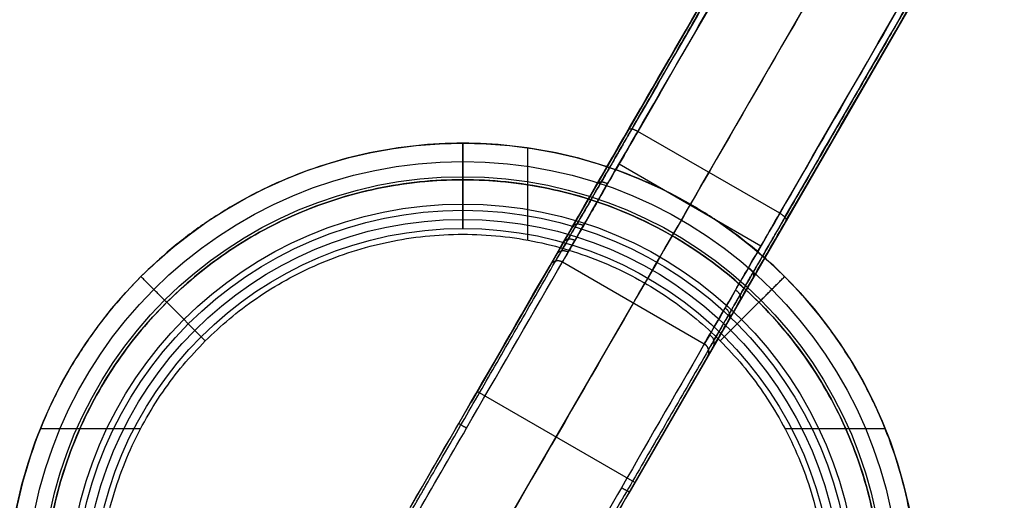
# Model space of a CAD drawing. Units: millimetres. Extents: x -722 to 1293, y -284 to 315.
# Drawn here: x 1093 to 1147, y 21 to 47 of the extents above; entities that cross this region are included whole.
import ezdxf

# ---------------------------------------------------------------- set-up
doc = ezdxf.new("R2010")
doc.units = ezdxf.units.MM
doc.header["$MEASUREMENT"] = 0
for name, color, linetype in [('INSIDE_POLE', 3, 'Continuous'), ('OUTSIDE_POLE', 7, 'Continuous'), ('PART_01', 1, 'Continuous')]:
    doc.layers.add(name, color=color, linetype=linetype)

msp = doc.modelspace()

# ---------------------------------------------------------------- linework, layer by layer
at = {"layer": 'INSIDE_POLE'}
for p, q in [((1121.132, 38.099, 85), (1121.132, 35.057, 85)), ((1101.317, 31.638, 65.194), (1101.317, 31.638, 85)), ((1103.439, 29.517, 65.194), (1101.317, 31.638, 65.194)), ((1131.723, 29.517, 65.194), (1133.844, 31.638, 65.194)), ((1133.844, 31.638, 65.194), (1133.844, 31.638, 85)), ((1103.439, 29.517, 65.194), (1103.439, 29.517, 85)), ((1131.723, 29.517, 65.194), (1131.723, 29.517, 85)), ((1099.883, 24.691, 85), (1096.552, 24.691, 85)), ((1138.609, 24.691, 85), (1135.278, 24.691, 85))]:
    msp.add_line(p, q, dxfattribs=at)
for points, knots in [([(1101.317, 31.638, 65.194), (1117.581, 47.901, 65.194), (1133.844, 31.638, 65.194), (1150.108, 15.375, 65.194), (1133.844, -0.889, 65.194), (1117.581, -17.152, 65.194), (1101.317, -0.889, 65.194), (1085.054, 15.375, 65.194), (1101.317, 31.638, 65.194)], [0, 0, 0, 36.128316, 36.128316, 72.256631, 72.256631, 108.384947, 108.384947, 144.513262, 144.513262, 144.513262]), ([(1101.317, 31.638, 85), (1117.581, 47.901, 85), (1133.844, 31.638, 85), (1150.108, 15.375, 85), (1133.844, -0.889, 85), (1117.581, -17.152, 85), (1101.317, -0.889, 85), (1085.054, 15.375, 85), (1101.317, 31.638, 85)], [0, 0, 0, 36.12373, 36.12373, 72.247459, 72.247459, 108.371189, 108.371189, 144.494918, 144.494918, 144.494918]), ([(1103.439, 29.517, 65.194), (1089.296, 15.375, 65.194), (1103.439, 1.232, 65.194), (1117.581, -12.91, 65.194), (1131.723, 1.232, 65.194), (1145.865, 15.375, 65.194), (1131.723, 29.517, 65.194), (1117.581, 43.659, 65.194), (1103.439, 29.517, 65.194)], [-125.663706, -125.663706, -125.663706, -94.24778, -94.24778, -62.831853, -62.831853, -31.415927, -31.415927, 0, 0, 0]), ([(1103.439, 29.517, 85), (1089.296, 15.375, 85), (1103.439, 1.232, 85), (1117.581, -12.91, 85), (1131.723, 1.232, 85), (1145.865, 15.375, 85), (1131.723, 29.517, 85), (1117.581, 43.659, 85), (1103.439, 29.517, 85)], [0, 0, 0, 31.410903, 31.410903, 62.821807, 62.821807, 94.23271, 94.23271, 125.643613, 125.643613, 125.643613])]:
    msp.add_rational_spline(points, [1, 0.707106781187, 1, 0.707106781187, 1, 0.707106781187, 1, 0.707106781187, 1], degree=2, knots=knots, dxfattribs=at)
at = {"layer": 'OUTSIDE_POLE'}
for p, q in [((1117.581, 36.694, 55.201), (1117.581, 40.375, 65.201)), ((1117.581, 40.375, 65.201), (1117.581, 38.375, 65.201)), ((1117.581, 36.694, 55.201), (1117.581, 40.375, 65.201)), ((1117.581, 40.375, 65.201), (1117.581, 38.375, 65.201)), ((1121.132, 40.121, 85), (1121.132, 38.099, 85)), ((1121.132, 40.121, 85), (1121.132, 38.099, 85)), ((1117.581, 38.375, 65.201), (1117.581, 38.375, 75.201)), ((1117.581, 38.375, 75.201), (1117.581, 35.694, 75.201)), ((1117.581, 38.375, 65.201), (1117.581, 38.375, 75.201)), ((1117.581, 38.375, 75.201), (1117.581, 35.694, 75.201)), ((1121.132, 38.099, 85), (1121.132, 35.057, 85)), ((1117.581, 35.694, 55.201), (1117.581, 36.694, 55.201)), ((1117.581, 35.694, 55.201), (1117.581, 36.694, 55.201)), ((1099.903, 33.052, 65.201), (1099.903, 33.052, 85)), ((1099.903, 33.052, 65.201), (1099.903, 33.052, 85)), ((1135.258, 33.052, 65.201), (1135.258, 33.052, 85)), ((1135.258, 33.052, 65.201), (1135.258, 33.052, 85)), ((1101.317, 31.638, 65.201), (1101.317, 31.638, 85)), ((1101.317, 31.638, 65.194), (1101.317, 31.638, 85)), ((1103.439, 29.517, 65.194), (1101.317, 31.638, 65.194)), ((1101.317, 31.638, 65.201), (1101.317, 31.638, 85)), ((1131.723, 29.517, 65.194), (1133.844, 31.638, 65.194)), ((1133.844, 31.638, 65.201), (1133.844, 31.638, 85)), ((1133.844, 31.638, 65.194), (1133.844, 31.638, 85)), ((1133.844, 31.638, 65.201), (1133.844, 31.638, 85)), ((1103.439, 29.517, 65.194), (1103.439, 29.517, 85)), ((1131.723, 29.517, 65.194), (1131.723, 29.517, 85)), ((1096.552, 24.691, 85), (1094.381, 24.691, 85)), ((1096.552, 24.691, 85), (1094.381, 24.691, 85)), ((1099.883, 24.691, 85), (1096.552, 24.691, 85)), ((1138.609, 24.691, 85), (1135.278, 24.691, 85)), ((1140.78, 24.691, 85), (1138.609, 24.691, 85)), ((1140.78, 24.691, 85), (1138.609, 24.691, 85))]:
    msp.add_line(p, q, dxfattribs=at)
at = {"layer": 'OUTSIDE_POLE', "extrusion": (1, 0, 0)}
msp.add_lwpolyline([(35.694, 75.201), (35.694, 55.201)], dxfattribs=at)
msp.add_lwpolyline([(35.694, 75.201), (35.694, 55.201)], dxfattribs=at)
at = {"layer": 'OUTSIDE_POLE'}
for centre, radius in [((1117.581, 15.375, 65.201), 25), ((1117.581, 15.375, 65.201), 25), ((1117.581, 15.375, 65.201), 24), ((1117.581, 15.375, 65.201), 24), ((1117.581, 15.375, 60.201), 23.16), ((1117.581, 15.375, 60.201), 23.16), ((1117.581, 15.375, 75.201), 23), ((1117.581, 15.375, 65.201), 23), ((1117.581, 15.375, 70.201), 23), ((1117.581, 15.375, 75.201), 23), ((1117.581, 15.375, 65.201), 23), ((1117.581, 15.375, 70.201), 23), ((1117.581, 15.375, 75.201), 21.66), ((1117.581, 15.375, 75.201), 21.66), ((1117.581, 15.375, 55.201), 21.319), ((1117.581, 15.375, 55.201), 21.319), ((1117.581, 15.375, 55.201), 20.819), ((1117.581, 15.375, 55.201), 20.819), ((1117.581, 15.375, 75.201), 20.319), ((1117.581, 15.375, 55.201), 20.319), ((1117.581, 15.375, 65.201), 20.319), ((1117.581, 15.375, 75.201), 20.319), ((1117.581, 15.375, 55.201), 20.319), ((1117.581, 15.375, 65.201), 20.319)]:
    msp.add_circle(centre, radius, dxfattribs=at)
for points, knots in [([(1099.903, 33.052, 65.201), (1117.581, 50.73, 65.201), (1135.258, 33.052, 65.201), (1152.936, 15.375, 65.201), (1135.258, -2.303, 65.201), (1117.581, -19.981, 65.201), (1099.903, -2.303, 65.201), (1082.225, 15.375, 65.201), (1099.903, 33.052, 65.201)], [0, 0, 0, 39.269908, 39.269908, 78.539816, 78.539816, 117.809725, 117.809725, 157.079633, 157.079633, 157.079633]), ([(1099.903, 33.052, 85), (1117.581, 50.73, 85), (1135.258, 33.052, 85), (1152.936, 15.375, 85), (1135.258, -2.303, 85), (1117.581, -19.981, 85), (1099.903, -2.303, 85), (1082.225, 15.375, 85), (1099.903, 33.052, 85)], [0, 0, 0, 39.266567, 39.266567, 78.533135, 78.533135, 117.799702, 117.799702, 157.06627, 157.06627, 157.06627]), ([(1099.903, 33.052, 65.201), (1117.581, 50.73, 65.201), (1135.258, 33.052, 65.201), (1152.936, 15.375, 65.201), (1135.258, -2.303, 65.201), (1117.581, -19.981, 65.201), (1099.903, -2.303, 65.201), (1082.225, 15.375, 65.201), (1099.903, 33.052, 65.201)], [0, 0, 0, 39.269908, 39.269908, 78.539816, 78.539816, 117.809725, 117.809725, 157.079633, 157.079633, 157.079633]), ([(1099.903, 33.052, 85), (1117.581, 50.73, 85), (1135.258, 33.052, 85), (1152.936, 15.375, 85), (1135.258, -2.303, 85), (1117.581, -19.981, 85), (1099.903, -2.303, 85), (1082.225, 15.375, 85), (1099.903, 33.052, 85)], [0, 0, 0, 39.266567, 39.266567, 78.533135, 78.533135, 117.799702, 117.799702, 157.06627, 157.06627, 157.06627]), ([(1101.317, 31.638, 65.201), (1085.054, 15.375, 65.201), (1101.317, -0.889, 65.201), (1117.581, -17.152, 65.201), (1133.844, -0.889, 65.201), (1150.108, 15.375, 65.201), (1133.844, 31.638, 65.201), (1117.581, 47.901, 65.201), (1101.317, 31.638, 65.201)], [-144.513262, -144.513262, -144.513262, -108.384947, -108.384947, -72.256631, -72.256631, -36.128316, -36.128316, 0, 0, 0]), ([(1101.317, 31.638, 85), (1085.054, 15.375, 85), (1101.317, -0.889, 85), (1117.581, -17.152, 85), (1133.844, -0.889, 85), (1150.108, 15.375, 85), (1133.844, 31.638, 85), (1117.581, 47.901, 85), (1101.317, 31.638, 85)], [0, 0, 0, 36.12373, 36.12373, 72.247459, 72.247459, 108.371189, 108.371189, 144.494918, 144.494918, 144.494918]), ([(1101.317, 31.638, 65.194), (1117.581, 47.901, 65.194), (1133.844, 31.638, 65.194), (1150.108, 15.375, 65.194), (1133.844, -0.889, 65.194), (1117.581, -17.152, 65.194), (1101.317, -0.889, 65.194), (1085.054, 15.375, 65.194), (1101.317, 31.638, 65.194)], [0, 0, 0, 36.128316, 36.128316, 72.256631, 72.256631, 108.384947, 108.384947, 144.513262, 144.513262, 144.513262]), ([(1101.317, 31.638, 85), (1117.581, 47.901, 85), (1133.844, 31.638, 85), (1150.108, 15.375, 85), (1133.844, -0.889, 85), (1117.581, -17.152, 85), (1101.317, -0.889, 85), (1085.054, 15.375, 85), (1101.317, 31.638, 85)], [0, 0, 0, 36.12373, 36.12373, 72.247459, 72.247459, 108.371189, 108.371189, 144.494918, 144.494918, 144.494918]), ([(1101.317, 31.638, 65.201), (1085.054, 15.375, 65.201), (1101.317, -0.889, 65.201), (1117.581, -17.152, 65.201), (1133.844, -0.889, 65.201), (1150.108, 15.375, 65.201), (1133.844, 31.638, 65.201), (1117.581, 47.901, 65.201), (1101.317, 31.638, 65.201)], [-144.513262, -144.513262, -144.513262, -108.384947, -108.384947, -72.256631, -72.256631, -36.128316, -36.128316, 0, 0, 0]), ([(1101.317, 31.638, 85), (1085.054, 15.375, 85), (1101.317, -0.889, 85), (1117.581, -17.152, 85), (1133.844, -0.889, 85), (1150.108, 15.375, 85), (1133.844, 31.638, 85), (1117.581, 47.901, 85), (1101.317, 31.638, 85)], [0, 0, 0, 36.12373, 36.12373, 72.247459, 72.247459, 108.371189, 108.371189, 144.494918, 144.494918, 144.494918]), ([(1103.439, 29.517, 65.194), (1089.296, 15.375, 65.194), (1103.439, 1.232, 65.194), (1117.581, -12.91, 65.194), (1131.723, 1.232, 65.194), (1145.865, 15.375, 65.194), (1131.723, 29.517, 65.194), (1117.581, 43.659, 65.194), (1103.439, 29.517, 65.194)], [-125.663706, -125.663706, -125.663706, -94.24778, -94.24778, -62.831853, -62.831853, -31.415927, -31.415927, 0, 0, 0]), ([(1103.439, 29.517, 85), (1089.296, 15.375, 85), (1103.439, 1.232, 85), (1117.581, -12.91, 85), (1131.723, 1.232, 85), (1145.865, 15.375, 85), (1131.723, 29.517, 85), (1117.581, 43.659, 85), (1103.439, 29.517, 85)], [0, 0, 0, 31.410903, 31.410903, 62.821807, 62.821807, 94.23271, 94.23271, 125.643613, 125.643613, 125.643613])]:
    msp.add_rational_spline(points, [1, 0.707106781187, 1, 0.707106781187, 1, 0.707106781187, 1, 0.707106781187, 1], degree=2, knots=knots, dxfattribs=at)
for points in [[(1101.317, 31.638, 65.201), (1100.61, 32.345, 65.201), (1099.903, 33.052, 65.201)], [(1101.317, 31.638, 65.201), (1100.61, 32.345, 65.201), (1099.903, 33.052, 65.201)], [(1133.844, 31.638, 65.201), (1134.551, 32.345, 65.201), (1135.258, 33.052, 65.201)], [(1133.844, 31.638, 65.201), (1134.551, 32.345, 65.201), (1135.258, 33.052, 65.201)]]:
    msp.add_open_spline(points, degree=2, dxfattribs=at)
at = {"layer": 'PART_01'}
for p, q in [((1131.095, 38.777, 42.955), (1284.946, 305.255, -57.065)), ((1191.496, 153.394, 0.347), (1118.033, 26.152, 0.347)), ((1200.156, 148.394, 0.347), (1126.693, 21.151, 0.347)), ((1134.992, 36.527, 42.955), (1127.198, 41.027, 42.955)), ((1133.955, 34.73, -1.352), (1126.161, 39.23, -1.352)), ((1130.847, 29.347, 85), (1123.053, 33.847, 85)), ((1130.847, 29.347, 54.368), (1123.053, 33.847, 54.368)), ((1126.95, 31.597, 85), (1126.95, 31.597, 54.368)), ((1127.03, 21.736, 85), (1118.37, 26.736, 85))]:
    msp.add_line(p, q, dxfattribs=at)
for points in [[(1122.37, 33.664), (1114.695, 20.37)], [(1118.45, 16.875), (1126.95, 31.597)], [(1131.03, 28.664), (1123.355, 15.37)]]:
    msp.add_lwpolyline(points, dxfattribs=at)
at = {"layer": 'PART_01', "extrusion": (0.866025, -0.5, 0)}
msp.add_arc((573.839, -200, 960.169), 200, 76.66823, 90, dxfattribs=at)
at = {"layer": 'PART_01', "extrusion": (0.866025, -0.5, 7.81597e-14)}
msp.add_arc((602.839, 54.368, 960.169), 12, 180, 251.9931, dxfattribs=at)
at = {"layer": 'PART_01'}
for points, weights, knots in [([(1278.485, 303.771, -84.159), (1280.286, 306.89, -84.159), (1282.087, 310.01, -84.159), (1283.888, 313.13, -84.159), (1284.006, 313.333, -84.159), (1284.249, 313.754, -84.065), (1284.556, 314.285, -83.66), (1284.766, 314.649, -83.04), (1284.815, 314.735, -82.554), (1284.815, 314.735, -82.304), (1284.814, 314.732, -77.691), (1284.812, 314.73, -73.079), (1284.811, 314.727, -68.466), (1284.81, 314.727, -67.232), (1284.615, 314.388, -64.762), (1283.915, 313.176, -62.004), (1283.127, 311.81, -60.132), (1282.437, 310.616, -58.926), (1281.629, 309.217, -57.91), (1281.036, 308.189, -57.41), (1280.721, 307.643, -57.204), (1229.437, 218.816, -23.864), (1178.153, 129.99, 9.476), (1126.869, 41.164, 42.816)], [0.853553390593, 0.853553390593, 0.853553390593, 0.853553390593, 0.853553390592, 0.853553390593, 0.853553390592, 0.853553390593, 0.853553390592, 0.853553390593, 0.853553390593, 0.853553390594, 0.853553390593, 0.853553390838, 0.853553389845, 0.853553391571, 0.85355338881, 0.853553394971, 0.853553379967, 0.8535534114, 0.853553349978, 0.853553444756, 0.853553363463, 0.853553390593], [0.021359, 0.021359, 0.021359, 0.021359, 10.827936, 10.827936, 10.827936, 11.398787, 12.006503, 12.577354, 13.18507, 13.18507, 13.18507, 27.022789, 27.022789, 27.022789, 30.616708, 34.210899, 35.916679, 37.721123, 39.524799, 41.456062, 41.456062, 41.456062, 365.006473, 365.006473, 365.006473, 365.006473]), ([(1135.276, 36.311, 42.816), (1160.918, 80.724, 26.146), (1199.38, 147.343, 1.141), (1244.254, 225.066, -28.031), (1269.896, 269.479, -44.701), (1282.717, 291.686, -53.036), (1289.127, 302.789, -57.204), (1289.714, 303.806, -57.586), (1290.828, 305.735, -58.722), (1291.923, 307.632, -60.905), (1292.569, 308.751, -62.984), (1293.06, 309.602, -65.28), (1293.217, 309.873, -67.183), (1293.217, 309.874, -68.466), (1293.219, 309.876, -73.079), (1293.22, 309.879, -77.691), (1293.222, 309.881, -82.304), (1293.222, 309.882, -82.539), (1293.175, 309.801, -83.025), (1292.973, 309.45, -83.639), (1292.663, 308.913, -84.059), (1292.42, 308.493, -84.159), (1292.295, 308.276, -84.159), (1290.494, 305.157, -84.159), (1288.693, 302.037, -84.159), (1286.892, 298.917, -84.159)], [0.853553390593, 0.853553399657, 0.853553381341, 0.853553398366, 0.853553372532, 0.85355341953, 0.853553403786, 0.853555399669, 0.853546160486, 0.853561760828, 0.853546924687, 0.853560926218, 0.853548956913, 0.853553390593, 0.853553390594, 0.853553390593, 0.853553390593, 0.853553390592, 0.853553390594, 0.853553390594, 0.853553390592, 0.853553390594, 0.853553390593, 0.853553390593, 0.853553390593, 0.853553390593], [0, 0, 0, 0, 161.775206, 242.662808, 283.10661, 323.550411, 323.550411, 323.550411, 327.144137, 330.738328, 332.444109, 334.248552, 337.983684, 337.983684, 337.983684, 351.821403, 351.821403, 351.821403, 352.392253, 352.99997, 353.57082, 354.178537, 354.178537, 354.178537, 364.985114, 364.985114, 364.985114, 364.985114])]:
    msp.add_rational_spline(points, weights, degree=3, knots=knots, dxfattribs=at)
at = {"layer": 'PART_01', "extrusion": (0.866025, -0.5, 4.21722e-15)}
msp.add_open_spline([(1278.384, 303.889, -83.805), (1280.177, 306.993, -83.805), (1281.969, 310.098, -83.805), (1283.762, 313.203, -83.805), (1283.857, 313.368, -83.805), (1284.053, 313.708, -83.73), (1284.302, 314.138, -83.402), (1284.471, 314.432, -82.9), (1284.512, 314.502, -82.507), (1284.512, 314.502, -82.304), (1284.51, 314.499, -77.692), (1284.509, 314.497, -73.079), (1284.507, 314.494, -68.467), (1284.507, 314.494, -67.269), (1284.317, 314.165, -64.873), (1283.638, 312.99, -62.197), (1282.873, 311.664, -60.381), (1282.205, 310.506, -59.211), (1281.421, 309.148, -58.225), (1280.845, 308.151, -57.739), (1280.539, 307.621, -57.54), (1229.255, 218.795, -24.2), (1177.971, 129.969, 9.14), (1126.688, 41.143, 42.48)], degree=3, knots=[0.072925, 0.072925, 0.072925, 0.072925, 10.827936, 10.827936, 10.827936, 11.398787, 12.006503, 12.577354, 13.18507, 13.18507, 13.18507, 27.022789, 27.022789, 27.022789, 30.616708, 34.210899, 35.916679, 37.721123, 39.524799, 41.456062, 41.456062, 41.456062, 365.006473, 365.006473, 365.006473, 365.006473], dxfattribs=at)
at = {"layer": 'PART_01', "extrusion": (0.866025, -0.5, -2.68924e-14)}
msp.add_open_spline([(1278.781, 303.576, -84.305), (1280.585, 306.701, -84.305), (1282.39, 309.827, -84.305), (1284.195, 312.953, -84.305), (1284.321, 313.173, -84.305), (1284.583, 313.626, -84.204), (1284.915, 314.2, -83.768), (1285.141, 314.592, -83.098), (1285.195, 314.685, -82.574), (1285.195, 314.685, -82.304), (1285.193, 314.682, -77.691), (1285.192, 314.68, -73.079), (1285.19, 314.677, -68.466), (1285.19, 314.677, -67.216), (1284.992, 314.334, -64.716), (1284.284, 313.107, -61.924), (1283.485, 311.724, -60.029), (1282.788, 310.516, -58.808), (1281.969, 309.099, -57.779), (1281.369, 308.059, -57.273), (1281.049, 307.505, -57.065), (1229.765, 218.679, -23.725), (1178.482, 129.853, 9.615), (1127.198, 41.027, 42.955)], degree=3, knots=[0, 0, 0, 0, 10.827936, 10.827936, 10.827936, 11.398787, 12.006503, 12.577354, 13.18507, 13.18507, 13.18507, 27.022789, 27.022789, 27.022789, 30.616708, 34.210899, 35.916679, 37.721123, 39.524799, 41.456062, 41.456062, 41.456062, 365.006473, 365.006473, 365.006473, 365.006473], dxfattribs=at)
at = {"layer": 'PART_01', "extrusion": (0.866025, -0.5, 3.09971e-15)}
msp.add_open_spline([(1134.992, 36.527, 42.955), (1160.634, 80.94, 26.285), (1199.097, 147.559, 1.28), (1243.97, 225.282, -27.892), (1269.612, 269.695, -44.562), (1282.433, 291.902, -52.897), (1288.844, 303.005, -57.065), (1289.438, 304.035, -57.452), (1290.565, 305.987, -58.601), (1291.674, 307.908, -60.812), (1292.328, 309.041, -62.917), (1292.825, 309.902, -65.241), (1292.984, 310.177, -67.167), (1292.984, 310.177, -68.466), (1292.986, 310.18, -73.079), (1292.987, 310.182, -77.691), (1292.989, 310.185, -82.304), (1292.989, 310.185, -82.558), (1292.939, 310.098, -83.082), (1292.72, 309.72, -83.744), (1292.386, 309.14, -84.198), (1292.124, 308.687, -84.305), (1291.989, 308.453, -84.305), (1290.184, 305.327, -84.305), (1288.38, 302.201, -84.305), (1286.575, 299.076, -84.305)], degree=3, knots=[0, 0, 0, 0, 161.775206, 242.662808, 283.10661, 323.550411, 323.550411, 323.550411, 327.144137, 330.738328, 332.444109, 334.248552, 337.983684, 337.983684, 337.983684, 351.821403, 351.821403, 351.821403, 352.392253, 352.99997, 353.57082, 354.178537, 354.178537, 354.178537, 365.006473, 365.006473, 365.006473, 365.006473], dxfattribs=at)
at = {"layer": 'PART_01', "extrusion": (0.866025, -0.5, 1.05309e-14)}
msp.add_open_spline([(1135.348, 36.143, 42.48), (1160.99, 80.556, 25.81), (1199.453, 147.175, 0.805), (1244.326, 224.898, -28.368), (1269.968, 269.311, -45.038), (1282.789, 291.518, -53.373), (1289.199, 302.621, -57.54), (1289.769, 303.607, -57.911), (1290.849, 305.479, -59.013), (1291.912, 307.319, -61.131), (1292.539, 308.405, -63.148), (1293.015, 309.23, -65.375), (1293.167, 309.494, -67.221), (1293.167, 309.494, -68.467), (1293.169, 309.497, -73.079), (1293.17, 309.499, -77.692), (1293.172, 309.502, -82.304), (1293.172, 309.502, -82.495), (1293.134, 309.437, -82.887), (1292.971, 309.153, -83.385), (1292.719, 308.718, -83.725), (1292.523, 308.378, -83.805), (1292.422, 308.203, -83.805), (1290.629, 305.098, -83.805), (1288.837, 301.993, -83.805), (1287.044, 298.889, -83.805)], degree=3, knots=[0, 0, 0, 0, 161.775206, 242.662808, 283.10661, 323.550411, 323.550411, 323.550411, 327.144137, 330.738328, 332.444109, 334.248552, 337.983684, 337.983684, 337.983684, 351.821403, 351.821403, 351.821403, 352.392253, 352.99997, 353.57082, 354.178537, 354.178537, 354.178537, 364.933548, 364.933548, 364.933548, 364.933548], dxfattribs=at)
at = {"layer": 'PART_01', "extrusion": (0.866025, -0.5, 8.74089e-15)}
msp.add_open_spline([(1114.695, 20.37, 0.497), (1115.584, 21.91, 0.486), (1123.166, 35.042, 0.199), (1130.719, 48.126, -1.814), (1137.233, 59.407, -4.901)], degree=3, knots=[-0.002866, -0.002866, -0.002866, -0.002866, 5.331065, 45.492408, 45.492408, 45.492408, 45.492408], dxfattribs=at)
at = {"layer": 'PART_01', "extrusion": (0.866025, -0.5, 1.588e-12)}
msp.add_rational_spline([(1114.779, 20.224, 0.144), (1115.681, 21.785, 0.134), (1123.264, 34.92, -0.15), (1130.819, 48.005, -2.164), (1137.321, 59.268, -5.247)], [0.853553390591, 0.853553390588, 0.853553390629, 0.853553390533, 0.853553390645], degree=3, knots=[-0.085192, -0.085192, -0.085192, -0.085192, 5.331064, 45.497832, 45.497832, 45.497832, 45.497832], dxfattribs=at)
at = {"layer": 'PART_01', "extrusion": (0.866025, -0.5, -1.12235e-11)}
msp.add_open_spline([(1114.984, 19.871, -0.002), (1115.918, 21.49, -0.01), (1123.53, 34.674, -0.288), (1131.114, 47.809, -2.309), (1137.612, 59.064, -5.39)], degree=3, knots=[-0.288215, -0.288215, -0.288215, -0.288215, 5.331064, 45.500084, 45.500084, 45.500084, 45.500084], dxfattribs=at)
at = {"layer": 'PART_01', "extrusion": (0.866025, -0.5, -1.23716e-11)}
msp.add_open_spline([(1145.406, 54.564, -5.39), (1139.138, 43.707, -2.418), (1131.561, 30.583, -0.344), (1123.949, 17.399, -0.012), (1122.778, 15.371, -0.002)], degree=3, knots=[0, 0, 0, 0, 38.746159, 45.788301, 45.788301, 45.788301, 45.788301], dxfattribs=at)
at = {"layer": 'PART_01', "extrusion": (0.866025, -0.5, 1.84297e-12)}
msp.add_rational_spline([(1145.728, 54.414, -5.247), (1139.456, 43.551, -2.273), (1131.907, 30.476, -0.207), (1124.324, 17.342, 0.131), (1123.186, 15.371, 0.144)], [0.853553390593, 0.853553390598, 0.853553390588, 0.853553390594, 0.853553390594], degree=3, knots=[0.002252, 0.002252, 0.002252, 0.002252, 38.746159, 45.585278, 45.585278, 45.585278, 45.585278], dxfattribs=at)
at = {"layer": 'PART_01', "extrusion": (0.866025, -0.5, -1.8136e-13)}
msp.add_open_spline([(1145.893, 54.407, -4.901), (1139.61, 43.526, -1.923), (1132.063, 30.453, 0.142), (1124.481, 17.321, 0.484), (1123.355, 15.37, 0.497)], degree=3, knots=[0.007677, 0.007677, 0.007677, 0.007677, 38.746159, 45.502952, 45.502952, 45.502952, 45.502952], dxfattribs=at)
at = {"layer": 'PART_01', "extrusion": (0.866025, -0.5, -8.81926e-15)}
msp.add_open_spline([(1126.688, 41.143, 42.48), (1126.068, 40.069, 42.882), (1124.892, 38.032, 44.08), (1123.735, 36.028, 46.385), (1123.053, 34.847, 48.58), (1122.535, 33.95, 51.004), (1122.369, 33.663, 53.013), (1122.37, 33.664, 54.368), (1122.37, 33.664, 64.578), (1122.37, 33.664, 74.789), (1122.37, 33.664, 85)], degree=3, knots=[0, 0, 0, 0, 3.910619, 7.82223, 9.678317, 11.641534, 15.706276, 15.706276, 15.706276, 46.33877, 46.33877, 46.33877, 46.33877], dxfattribs=at)
at = {"layer": 'PART_01', "extrusion": (0.866025, -0.5, -3.41937e-14)}
msp.add_rational_spline([(1126.869, 41.164, 42.816), (1126.267, 40.121, 43.207), (1125.124, 38.141, 44.371), (1124, 36.194, 46.611), (1123.337, 35.047, 48.743), (1122.834, 34.174, 51.099), (1122.673, 33.896, 53.051), (1122.673, 33.897, 54.368), (1122.673, 33.897, 64.578), (1122.673, 33.897, 74.789), (1122.673, 33.897, 85)], [0.853553390649, 0.853553390603, 0.853553390636, 0.853553390614, 0.853553390629, 0.853553390601, 0.853553390651, 0.853553390592, 0.853553390595, 0.853553390593, 0.853553390593], degree=3, knots=[0, 0, 0, 0, 3.910619, 7.82223, 9.678317, 11.641534, 15.706276, 15.706276, 15.706276, 46.33877, 46.33877, 46.33877, 46.33877], dxfattribs=at)
at = {"layer": 'PART_01', "extrusion": (-0.47551, -0.823607, 0.309132)}
msp.add_rational_spline([(1126.688, 41.143, 42.48), (1126.765, 41.277, 42.955), (1127.198, 41.027, 42.955)], [1, 0.707106781299, 1], degree=2, dxfattribs=at)
at = {"layer": 'PART_01', "extrusion": (0.866025, -0.5, -7.7718e-15)}
msp.add_open_spline([(1127.198, 41.027, 42.955), (1126.603, 39.996, 43.342), (1125.474, 38.04, 44.491), (1124.363, 36.117, 46.704), (1123.708, 34.983, 48.811), (1123.211, 34.121, 51.138), (1123.052, 33.846, 53.067), (1123.053, 33.847, 54.368), (1123.053, 33.847, 64.578), (1123.053, 33.847, 74.789), (1123.053, 33.847, 85)], degree=3, knots=[0, 0, 0, 0, 3.910619, 7.82223, 9.678317, 11.641534, 15.706276, 15.706276, 15.706276, 46.33877, 46.33877, 46.33877, 46.33877], dxfattribs=at)
at = {"layer": 'PART_01', "extrusion": (-0.404856, -0.701232, 0.586827)}
msp.add_rational_spline([(1125.532, 38.141, 44.651), (1125.099, 38.391, 44.651), (1124.952, 38.137, 44.246)], [1, 0.707106781246, 1], degree=2, dxfattribs=at)
at = {"layer": 'PART_01', "extrusion": (0.866025, -0.5, -1.97162e-15)}
msp.add_open_spline([(1130.847, 29.347, 85), (1130.847, 29.347, 74.789), (1130.847, 29.347, 64.578), (1130.847, 29.347, 54.368), (1130.847, 29.347, 53.116), (1131.044, 29.689, 50.613), (1131.753, 30.917, 47.817), (1132.553, 32.302, 45.92), (1133.505, 33.952, 44.255), (1134.374, 35.455, 43.357), (1134.992, 36.527, 42.955)], degree=3, knots=[0, 0, 0, 0, 30.632493, 30.632493, 30.632493, 34.543112, 38.454724, 40.31081, 42.274027, 46.33877, 46.33877, 46.33877, 46.33877], dxfattribs=at)
at = {"layer": 'PART_01', "extrusion": (0.866025, -0.5, 7.29339e-13)}
msp.add_rational_spline([(1131.08, 29.043, 85), (1131.08, 29.043, 74.789), (1131.08, 29.043, 64.578), (1131.08, 29.043, 54.368), (1131.08, 29.043, 53.101), (1131.28, 29.389, 50.567), (1131.997, 30.632, 47.737), (1132.807, 32.034, 45.817), (1133.771, 33.704, 44.131), (1134.65, 35.226, 43.222), (1135.276, 36.311, 42.816)], [0.853553390593, 0.853553390593, 0.853553390593, 0.853553390593, 0.853553390503, 0.853553390693, 0.853553390542, 0.853553390627, 0.85355339056, 0.853553390617, 0.853553390593], degree=3, knots=[0, 0, 0, 0, 30.632493, 30.632493, 30.632493, 34.543112, 38.454724, 40.31081, 42.274027, 46.33877, 46.33877, 46.33877, 46.33877], dxfattribs=at)
at = {"layer": 'PART_01', "extrusion": (0.47551, 0.823607, -0.309132)}
msp.add_rational_spline([(1135.348, 36.143, 42.48), (1135.425, 36.277, 42.955), (1134.992, 36.527, 42.955)], [1, 0.707106781187, 1], degree=2, dxfattribs=at)
at = {"layer": 'PART_01', "extrusion": (-0.294868, -0.510726, 0.807596)}
msp.add_rational_spline([(1124.207, 35.846, 47.291), (1123.774, 36.096, 47.291), (1123.572, 35.747, 46.996)], [1, 0.70710678124, 1], degree=2, dxfattribs=at)
at = {"layer": 'PART_01', "extrusion": (0.866025, -0.5, -1.04875e-14)}
msp.add_open_spline([(1131.03, 28.664, 85), (1131.03, 28.664, 74.789), (1131.03, 28.664, 64.578), (1131.03, 28.664, 54.368), (1131.03, 28.664, 53.064), (1131.236, 29.02, 50.457), (1131.974, 30.299, 47.544), (1132.807, 31.742, 45.568), (1133.799, 33.46, 43.833), (1134.703, 35.027, 42.898), (1135.348, 36.143, 42.48)], degree=3, knots=[0, 0, 0, 0, 30.632493, 30.632493, 30.632493, 34.543112, 38.454724, 40.31081, 42.274027, 46.33877, 46.33877, 46.33877, 46.33877], dxfattribs=at)
at = {"layer": 'PART_01', "extrusion": (-0.231883, -0.401633, 0.885958)}
msp.add_rational_spline([(1123.737, 35.032, 48.802), (1123.304, 35.282, 48.802), (1123.083, 34.899, 48.57)], [1, 0.707106781247, 1], degree=2, dxfattribs=at)
at = {"layer": 'PART_01', "extrusion": (-0.159741, -0.27668, 0.947592)}
msp.add_rational_spline([(1123.367, 34.392, 50.534), (1122.934, 34.642, 50.534), (1122.697, 34.231, 50.374)], [1, 0.707106781231, 1], degree=2, dxfattribs=at)
at = {"layer": 'PART_01'}
for points in [[(1123.053, 33.847, 85), (1123.029, 33.86, 85), (1122.979, 33.884, 85), (1122.897, 33.908, 85), (1122.808, 33.917, 85), (1122.717, 33.909, 85), (1122.629, 33.886, 85), (1122.547, 33.847, 85), (1122.474, 33.794, 85), (1122.415, 33.733, 85), (1122.383, 33.687, 85), (1122.37, 33.664, 85)], [(1131.03, 28.664, 85), (1131.043, 28.687, 85), (1131.067, 28.738, 85), (1131.091, 28.82, 85), (1131.1, 28.908, 85), (1131.092, 28.999, 85), (1131.069, 29.088, 85), (1131.029, 29.17, 85), (1130.977, 29.242, 85), (1130.916, 29.302, 85), (1130.87, 29.333, 85), (1130.847, 29.347, 85)]]:
    msp.add_open_spline(points, degree=3, knots=[0, 0, 0, 0, 0.0809438, 0.1663253, 0.2551853, 0.3462713, 0.4381242, 0.5292102, 0.6180702, 0.7034517, 0.7843955, 0.7843955, 0.7843955, 0.7843955], dxfattribs=at)
for points, weights in [([(1123.053, 33.847, 54.368), (1122.62, 34.097, 54.368), (1122.37, 33.664, 54.368)], [1, 0.707106781184, 1]), ([(1123.028, 33.86, 85), (1122.925, 33.912, 85), (1122.809, 33.914, 85)], [0.97799419524, 0.898552074416, 0.869825236083]), ([(1130.914, 29.301, 85), (1130.882, 29.327, 85), (1130.847, 29.347, 85)], [0.94214454937, 0.967456309021, 1]), ([(1131.03, 28.664, 54.368), (1131.28, 29.097, 54.368), (1130.847, 29.347, 54.368)], [1, 0.707106781187, 1]), ([(1131.027, 29.169, 85), (1131.004, 29.208, 85), (1130.975, 29.241, 85)], [0.869825236083, 0.880673133076, 0.898752961398])]:
    msp.add_rational_spline(points, weights, degree=2, dxfattribs=at)
at = {"layer": 'PART_01', "extrusion": (0.401208, 0.694913, -0.596765)}
msp.add_rational_spline([(1133.55, 33.029, 44.337), (1133.699, 33.287, 44.738), (1133.266, 33.537, 44.738)], [1, 0.707106781179, 1], degree=2, dxfattribs=at)
at = {"layer": 'PART_01', "extrusion": (0.349599, 0.605523, -0.714929)}
msp.add_rational_spline([(1132.812, 31.75, 45.628), (1132.99, 32.06, 45.977), (1132.557, 32.31, 45.977)], [1, 0.707106781216, 1], degree=2, dxfattribs=at)
at = {"layer": 'PART_01', "extrusion": (0.292866, 0.50726, -0.810504)}
msp.add_rational_spline([(1132.214, 30.715, 47.046), (1132.417, 31.066, 47.339), (1131.984, 31.316, 47.339)], [1, 0.70710678116, 1], degree=2, dxfattribs=at)
at = {"layer": 'PART_01', "extrusion": (0.153888, 0.266541, -0.951459)}
msp.add_rational_spline([(1131.333, 29.189, 50.52), (1131.571, 29.601, 50.674), (1131.138, 29.851, 50.674)], [1, 0.70710678123, 1], degree=2, dxfattribs=at)
at = {"layer": 'PART_01', "extrusion": (-2.10395e-09, 3.42621e-11, -1)}
msp.add_rational_spline([(1131.097, 28.904, 85), (1131.097, 28.906, 85), (1131.097, 28.908, 85)], [0.870720433592, 0.870266842397, 0.869825236083], degree=2, dxfattribs=at)
at = {"layer": 'PART_01', "extrusion": (-0.499739, -0.865573, 0.032333)}
msp.add_rational_spline([(1117.786, 24.725, -0.104), (1117.353, 24.975, -0.104), (1117.361, 24.989, 0.395)], [1, 0.707106781192, 1], degree=2, dxfattribs=at)
at = {"layer": 'PART_01', "extrusion": (0.499611, 0.865352, -0.039425)}
msp.add_rational_spline([(1126.732, 21.22, 0.344), (1126.723, 21.203, -0.155), (1126.289, 21.453, -0.155)], [1, 0.707106781186, 1], degree=2, dxfattribs=at)

doc.saveas('drawing.dxf')
